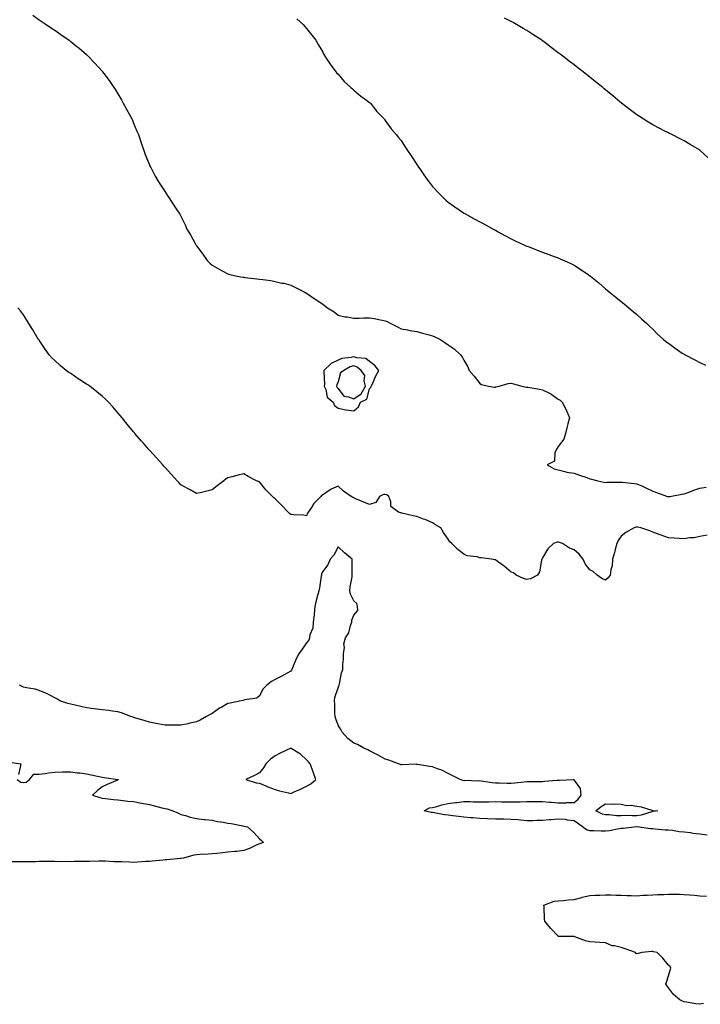
# Model space of a CAD drawing. Units: inches. Extents: x 865523 to 868163, y 7213418 to 7216058.
# Drawn here: x 867216 to 867648, y 7213759 to 7214385 of the extents above; entities that cross this region are included whole.
import ezdxf

# ---------------------------------------------------------------- set-up
doc = ezdxf.new("R2010")
doc.units = ezdxf.units.IN
doc.header["$MEASUREMENT"] = 0
doc.layers.add('Contour_86557213', color=7, linetype='Continuous', true_color=0x4889e1)

msp = doc.modelspace()

# ---------------------------------------------------------------- linework, layer by layer
at = {"layer": 'Contour_86557213'}
for points in [[(867223.98, 7214387.86, 3327), (867228.05, 7214385.01, 3327), (867229.84, 7214383.72, 3327), (867232.44, 7214381.92, 3327), (867235.84, 7214379.71, 3327), (867238.05, 7214378.27, 3327), (867241.77, 7214375.65, 3327), (867246.99, 7214371.92, 3327), (867247.61, 7214371.47, 3327), (867248.05, 7214371.16, 3327), (867252.05, 7214367.92, 3327), (867253.16, 7214367.04, 3327), (867258.05, 7214362.92, 3327), (867258.56, 7214362.43, 3327), (867259.07, 7214361.92, 3327), (867263.48, 7214357.35, 3327), (867268.05, 7214352.27, 3327), (867268.21, 7214352.08, 3327), (867268.33, 7214351.92, 3327), (867269.1, 7214350.87, 3327), (867272.47, 7214346.33, 3327), (867275.52, 7214341.92, 3327), (867276.52, 7214340.4, 3327), (867278.05, 7214337.96, 3327), (867280.25, 7214334.13, 3327), (867281.47, 7214331.92, 3327), (867283.78, 7214327.64, 3327), (867285.55, 7214324.42, 3327), (867286.92, 7214321.92, 3327), (867287.26, 7214321.14, 3327), (867288.05, 7214319.3, 3327), (867290.2, 7214314.07, 3327), (867291.11, 7214311.92, 3327), (867292.63, 7214307.33, 3327), (867292.83, 7214306.71, 3327), (867294.54, 7214301.92, 3327), (867295.42, 7214299.28, 3327), (867298.05, 7214292.78, 3327), (867298.31, 7214292.17, 3327), (867298.44, 7214291.92, 3327), (867298.9, 7214291.08, 3327), (867301.74, 7214285.61, 3327), (867303.96, 7214281.92, 3327), (867305.54, 7214279.4, 3327), (867308.05, 7214275.51, 3327), (867309.48, 7214273.35, 3327), (867310.45, 7214271.92, 3327), (867313.51, 7214267.39, 3327), (867315.12, 7214264.85, 3327), (867317.02, 7214261.92, 3327), (867317.42, 7214261.3, 3327), (867318.05, 7214260.03, 3327), (867320.78, 7214254.65, 3327), (867321.95, 7214251.92, 3327), (867324.28, 7214248.15, 3327), (867327.15, 7214242.82, 3327), (867327.65, 7214241.92, 3327), (867327.82, 7214241.69, 3327), (867328.05, 7214241.33, 3327), (867332.02, 7214235.88, 3327), (867334.82, 7214231.92, 3327), (867336.45, 7214230.32, 3327), (867338.05, 7214228.89, 3327), (867342.48, 7214226.35, 3327), (867344.84, 7214225.14, 3327), (867348.05, 7214223.4, 3327), (867349.19, 7214223.05, 3327), (867353.98, 7214221.92, 3327), (867357.42, 7214221.3, 3327), (867358.05, 7214221.22, 3327), (867358.85, 7214221.12, 3327), (867366.44, 7214220.32, 3327), (867368.05, 7214220.12, 3327), (867370.24, 7214219.73, 3327), (867375.26, 7214219.13, 3327), (867378.05, 7214218.54, 3327), (867382.38, 7214217.58, 3327), (867383.56, 7214217.43, 3327), (867388.05, 7214216.2, 3327), (867390.95, 7214214.83, 3327), (867396.4, 7214211.92, 3327), (867397.5, 7214211.37, 3327), (867398.05, 7214211.06, 3327), (867400.73, 7214209.24, 3327), (867403.49, 7214207.37, 3327), (867408.05, 7214204.26, 3327), (867409.36, 7214203.23, 3327), (867411.29, 7214201.92, 3327), (867415.45, 7214199.32, 3327), (867418.05, 7214197.21, 3327), (867422.24, 7214196.1, 3327), (867423.91, 7214196.06, 3327), (867428.05, 7214195.32, 3327), (867431.35, 7214195.22, 3327), (867434.46, 7214195.51, 3327), (867438.05, 7214195.42, 3327), (867441.07, 7214194.93, 3327), (867445.97, 7214194.01, 3327), (867448.05, 7214193.64, 3327), (867449.25, 7214193.11, 3327), (867451.54, 7214191.92, 3327), (867455.8, 7214189.67, 3327), (867458.05, 7214188.46, 3327), (867462.23, 7214187.74, 3327), (867463.57, 7214187.45, 3327), (867468.05, 7214186.74, 3327), (867471.75, 7214185.61, 3327), (867475.17, 7214184.79, 3327), (867478.05, 7214183.99, 3327), (867479.5, 7214183.37, 3327), (867482.77, 7214181.92, 3327), (867485.99, 7214179.85, 3327), (867488.05, 7214178.38, 3327), (867491.79, 7214175.67, 3327), (867495.96, 7214171.92, 3327), (867496.89, 7214170.75, 3327), (867498.05, 7214168.64, 3327), (867500.49, 7214164.36, 3327), (867501.34, 7214161.92, 3327), (867504.6, 7214158.46, 3327), (867508.05, 7214153.76, 3327), (867509.22, 7214153.09, 3327), (867513.63, 7214151.92, 3327), (867517.45, 7214151.31, 3327), (867518.05, 7214151.39, 3327), (867518.43, 7214151.53, 3327), (867520.39, 7214151.92, 3327), (867526.21, 7214153.76, 3327), (867528.05, 7214153.87, 3327), (867529.55, 7214153.42, 3327), (867534.81, 7214151.92, 3327), (867537.58, 7214151.45, 3327), (867538.05, 7214151.45, 3327), (867538.64, 7214151.33, 3327), (867546.17, 7214150.05, 3327), (867548.05, 7214149.63, 3327), (867552.44, 7214147.53, 3327), (867553.33, 7214147.19, 3327), (867558.05, 7214143.83, 3327), (867559.23, 7214143.11, 3327), (867560.56, 7214141.92, 3327), (867562.99, 7214136.98, 3327), (867563.03, 7214136.9, 3327), (867565.17, 7214131.92, 3327), (867564.1, 7214127.97, 3327), (867563.6, 7214126.37, 3327), (867562.55, 7214121.92, 3327), (867561.61, 7214118.37, 3327), (867558.05, 7214113.56, 3327), (867557.39, 7214112.58, 3327), (867556.79, 7214111.92, 3327), (867555.87, 7214109.73, 3327), (867555.6, 7214104.36, 3327), (867550.99, 7214101.92, 3327), (867555.49, 7214099.36, 3327), (867558.05, 7214098.81, 3327), (867562.11, 7214097.86, 3327), (867563.43, 7214097.29, 3327), (867568.05, 7214096.65, 3327), (867571.49, 7214095.36, 3327), (867576.12, 7214093.85, 3327), (867578.05, 7214093.17, 3327), (867579.05, 7214092.92, 3327), (867583.18, 7214091.92, 3327), (867587.09, 7214090.96, 3327), (867588.05, 7214090.85, 3327), (867589.06, 7214090.9, 3327), (867597.12, 7214091, 3327), (867598.05, 7214091.04, 3327), (867598.96, 7214091, 3327), (867606.18, 7214090.05, 3327), (867608.05, 7214090.01, 3327), (867611.64, 7214088.33, 3327), (867613.59, 7214087.45, 3327), (867618.05, 7214085.26, 3327), (867620.56, 7214084.44, 3327), (867627.52, 7214081.92, 3327), (867627.95, 7214081.82, 3327), (867628.05, 7214081.8, 3327), (867628.16, 7214081.82, 3327), (867628.96, 7214081.92, 3327), (867636.59, 7214083.38, 3327), (867638.05, 7214083.46, 3327), (867640.53, 7214084.4, 3327), (867644.14, 7214085.83, 3327), (867648.05, 7214087.21, 3327), (867652.06, 7214087.9, 3327)], [(867391.71, 7214385.59, 3326), (867395.84, 7214381.92, 3326), (867396.87, 7214380.75, 3326), (867398.05, 7214379.34, 3326), (867401.3, 7214375.18, 3326), (867403.79, 7214371.92, 3326), (867405.38, 7214369.24, 3326), (867408.05, 7214364.73, 3326), (867409.05, 7214362.92, 3326), (867409.61, 7214361.92, 3326), (867412.53, 7214357.43, 3326), (867412.93, 7214356.8, 3326), (867416.58, 7214351.92, 3326), (867417.25, 7214351.12, 3326), (867418.05, 7214350.34, 3326), (867421.92, 7214345.79, 3326), (867426.15, 7214341.92, 3326), (867427.1, 7214340.96, 3326), (867428.05, 7214340.18, 3326), (867432.51, 7214336.37, 3326), (867436.17, 7214333.8, 3326), (867438.05, 7214332.43, 3326), (867438.31, 7214332.17, 3326), (867438.58, 7214331.92, 3326), (867440.48, 7214329.48, 3326), (867442.69, 7214326.57, 3326), (867447.3, 7214321.92, 3326), (867447.61, 7214321.47, 3326), (867448.05, 7214321.02, 3326), (867451.8, 7214315.67, 3326), (867454.9, 7214311.92, 3326), (867456.35, 7214310.22, 3326), (867458.05, 7214308.25, 3326), (867460.58, 7214304.46, 3326), (867462.27, 7214301.92, 3326), (867464.6, 7214298.48, 3326), (867468.05, 7214293.03, 3326), (867468.48, 7214292.35, 3326), (867468.75, 7214291.92, 3326), (867470.38, 7214289.6, 3326), (867472.58, 7214286.45, 3326), (867475.78, 7214281.92, 3326), (867476.76, 7214280.63, 3326), (867478.05, 7214279.05, 3326), (867481.48, 7214275.36, 3326), (867484.81, 7214271.92, 3326), (867486.47, 7214270.34, 3326), (867488.05, 7214268.99, 3326), (867492.16, 7214266.04, 3326), (867497.72, 7214262.25, 3326), (867498.05, 7214262.02, 3326), (867498.11, 7214261.98, 3326), (867498.22, 7214261.92, 3326), (867504.57, 7214258.44, 3326), (867508.05, 7214256.55, 3326), (867511.06, 7214254.93, 3326), (867516.55, 7214251.92, 3326), (867517.51, 7214251.37, 3326), (867518.05, 7214251.1, 3326), (867519.85, 7214250.12, 3326), (867524, 7214247.88, 3326), (867528.05, 7214245.71, 3326), (867530.64, 7214244.5, 3326), (867536.23, 7214241.92, 3326), (867537.44, 7214241.31, 3326), (867538.05, 7214241.04, 3326), (867539.46, 7214240.51, 3326), (867544.63, 7214238.5, 3326), (867548.05, 7214237.27, 3326), (867551.95, 7214235.83, 3326), (867555.48, 7214234.5, 3326), (867558.05, 7214233.54, 3326), (867559.19, 7214233.07, 3326), (867561.72, 7214231.92, 3326), (867566.05, 7214229.91, 3326), (867568.05, 7214228.93, 3326), (867572.37, 7214226.24, 3326), (867577, 7214222.97, 3326), (867578.05, 7214222.25, 3326), (867578.24, 7214222.12, 3326), (867578.46, 7214221.92, 3326), (867583.75, 7214217.62, 3326), (867588.05, 7214213.99, 3326), (867589.15, 7214213.01, 3326), (867590.4, 7214211.92, 3326), (867594.65, 7214208.52, 3326), (867598.05, 7214205.81, 3326), (867600.21, 7214204.07, 3326), (867602.89, 7214201.92, 3326), (867605.65, 7214199.52, 3326), (867608.05, 7214197.51, 3326), (867611.01, 7214194.87, 3326), (867614.43, 7214191.92, 3326), (867616.15, 7214190.03, 3326), (867618.05, 7214188.21, 3326), (867621.15, 7214185.03, 3326), (867624.76, 7214181.92, 3326), (867626.47, 7214180.34, 3326), (867628.05, 7214179.4, 3326), (867632.28, 7214176.14, 3326), (867636.87, 7214173.09, 3326), (867638.05, 7214172.29, 3326), (867638.27, 7214172.13, 3326), (867638.63, 7214171.92, 3326), (867644.89, 7214168.76, 3326), (867648.05, 7214167.08, 3326), (867651.53, 7214165.4, 3326)], [(867653.41, 7214297.27, 3325), (867648.2, 7214301.92, 3325), (867648.12, 7214302, 3325), (867648.05, 7214302.04, 3325), (867647.74, 7214302.23, 3325), (867641.86, 7214305.73, 3325), (867638.05, 7214308.03, 3325), (867635.45, 7214309.32, 3325), (867630.31, 7214311.92, 3325), (867628.8, 7214312.66, 3325), (867628.05, 7214313.07, 3325), (867625.74, 7214314.22, 3325), (867622.14, 7214316, 3325), (867618.05, 7214318.17, 3325), (867615.7, 7214319.56, 3325), (867611.91, 7214321.92, 3325), (867609.57, 7214323.44, 3325), (867608.05, 7214324.48, 3325), (867603.78, 7214327.64, 3325), (867598.24, 7214331.92, 3325), (867598.05, 7214332.06, 3325), (867597.14, 7214332.84, 3325), (867592.69, 7214336.57, 3325), (867588.05, 7214340.47, 3325), (867587.29, 7214341.16, 3325), (867586.43, 7214341.92, 3325), (867581.75, 7214345.61, 3325), (867578.05, 7214348.5, 3325), (867576.17, 7214350.05, 3325), (867573.89, 7214351.92, 3325), (867570.52, 7214354.4, 3325), (867568.05, 7214356.24, 3325), (867564.85, 7214358.72, 3325), (867560.83, 7214361.92, 3325), (867559.23, 7214363.09, 3325), (867558.05, 7214363.97, 3325), (867553.52, 7214367.39, 3325), (867549.39, 7214370.57, 3325), (867548.05, 7214371.61, 3325), (867547.86, 7214371.72, 3325), (867547.6, 7214371.92, 3325), (867541.77, 7214375.63, 3325), (867538.05, 7214378.15, 3325), (867535.62, 7214379.5, 3325), (867531.48, 7214381.92, 3325), (867529.27, 7214383.15, 3325), (867528.05, 7214383.91, 3325), (867523.9, 7214386.06, 3325)], [(867652.73, 7214057.23, 3328), (867648.05, 7214056.49, 3328), (867644.38, 7214055.59, 3328), (867641.73, 7214055.59, 3328), (867638.05, 7214055.01, 3328), (867634.88, 7214055.08, 3328), (867631.6, 7214055.47, 3328), (867628.05, 7214055.53, 3328), (867623.49, 7214057.35, 3328), (867622.21, 7214057.76, 3328), (867618.05, 7214059.22, 3328), (867616.16, 7214060.03, 3328), (867610.53, 7214061.92, 3328), (867608.58, 7214062.45, 3328), (867608.05, 7214062.58, 3328), (867607.52, 7214062.45, 3328), (867606.34, 7214061.92, 3328), (867600.95, 7214059.01, 3328), (867598.05, 7214056.57, 3328), (867596.14, 7214053.83, 3328), (867595.31, 7214051.92, 3328), (867594.26, 7214048.13, 3328), (867593.74, 7214046.24, 3328), (867592.55, 7214041.92, 3328), (867592.18, 7214037.8, 3328), (867591.38, 7214035.26, 3328), (867590.94, 7214031.92, 3328), (867589.78, 7214030.2, 3328), (867588.05, 7214028.72, 3328), (867585.8, 7214029.67, 3328), (867582.69, 7214031.92, 3328), (867580.3, 7214034.17, 3328), (867578.05, 7214035.28, 3328), (867575.08, 7214038.95, 3328), (867573.89, 7214041.92, 3328), (867571.28, 7214045.14, 3328), (867568.05, 7214047.94, 3328), (867565.2, 7214049.07, 3328), (867560.67, 7214051.92, 3328), (867558.8, 7214052.66, 3328), (867558.05, 7214052.92, 3328), (867557.23, 7214052.74, 3328), (867555.03, 7214051.92, 3328), (867551.29, 7214048.68, 3328), (867548.05, 7214042.84, 3328), (867547.79, 7214042.19, 3328), (867547.63, 7214041.92, 3328), (867547.41, 7214041.28, 3328), (867546.05, 7214033.91, 3328), (867544.89, 7214031.92, 3328), (867540.45, 7214029.52, 3328), (867538.05, 7214029.01, 3328), (867535.85, 7214029.71, 3328), (867531.29, 7214031.92, 3328), (867529.46, 7214033.33, 3328), (867528.05, 7214033.83, 3328), (867523.72, 7214037.58, 3328), (867519.44, 7214040.53, 3328), (867518.05, 7214041.53, 3328), (867517.71, 7214041.59, 3328), (867515.67, 7214041.92, 3328), (867509.03, 7214042.9, 3328), (867508.05, 7214042.97, 3328), (867506.56, 7214043.4, 3328), (867500.18, 7214044.05, 3328), (867498.05, 7214045.18, 3328), (867494.2, 7214048.07, 3328), (867490.31, 7214051.92, 3328), (867489.15, 7214053.01, 3328), (867488.05, 7214054.73, 3328), (867485.14, 7214059.01, 3328), (867483.31, 7214061.92, 3328), (867480.04, 7214063.91, 3328), (867478.05, 7214065.06, 3328), (867473.4, 7214067.27, 3328), (867472.44, 7214067.53, 3328), (867468.05, 7214069.11, 3328), (867465.74, 7214069.62, 3328), (867458.66, 7214071.31, 3328), (867458.05, 7214071.45, 3328), (867457.67, 7214071.53, 3328), (867456.42, 7214071.92, 3328), (867451.59, 7214075.47, 3328), (867451.53, 7214078.44, 3328), (867450.22, 7214081.92, 3328), (867449.04, 7214082.92, 3328), (867448.05, 7214083.21, 3328), (867446.85, 7214083.11, 3328), (867444.33, 7214081.92, 3328), (867441.95, 7214078.01, 3328), (867438.05, 7214076.67, 3328), (867434.38, 7214078.25, 3328), (867429.8, 7214080.16, 3328), (867428.05, 7214080.92, 3328), (867427.38, 7214081.26, 3328), (867426.26, 7214081.92, 3328), (867421.48, 7214085.34, 3328), (867418.05, 7214088.52, 3328), (867413.54, 7214086.43, 3328), (867410.28, 7214084.15, 3328), (867408.05, 7214082.72, 3328), (867407.55, 7214082.43, 3328), (867407.12, 7214081.92, 3328), (867402.66, 7214077.31, 3328), (867401.1, 7214074.97, 3328), (867398.93, 7214071.92, 3328), (867398.65, 7214071.31, 3328), (867398.05, 7214069.6, 3328), (867396.05, 7214069.93, 3328), (867389.88, 7214070.1, 3328), (867388.05, 7214070.32, 3328), (867387.24, 7214071.12, 3328), (867386.37, 7214071.92, 3328), (867382.18, 7214076.04, 3328), (867378.05, 7214080.34, 3328), (867377.19, 7214081.06, 3328), (867376.28, 7214081.92, 3328), (867372.2, 7214086.06, 3328), (867368.05, 7214091.08, 3328), (867367.45, 7214091.31, 3328), (867366.24, 7214091.92, 3328), (867360.81, 7214094.67, 3328), (867358.05, 7214096.31, 3328), (867354.46, 7214095.51, 3328), (867350.47, 7214094.34, 3328), (867348.05, 7214093.76, 3328), (867346.95, 7214093.01, 3328), (867345.42, 7214091.92, 3328), (867341.26, 7214088.7, 3328), (867338.05, 7214086.06, 3328), (867334.7, 7214085.26, 3328), (867330.37, 7214084.24, 3328), (867328.05, 7214083.7, 3328), (867323.92, 7214086.04, 3328), (867322.82, 7214086.69, 3328), (867318.05, 7214089.24, 3328), (867316.83, 7214090.69, 3328), (867315.74, 7214091.92, 3328), (867312.07, 7214095.94, 3328), (867308.05, 7214100.22, 3328), (867307.29, 7214101.16, 3328), (867306.65, 7214101.92, 3328), (867302.55, 7214106.41, 3328), (867298.05, 7214111.26, 3328), (867297.75, 7214111.61, 3328), (867297.5, 7214111.92, 3328), (867294.3, 7214115.67, 3328), (867293.15, 7214117.02, 3328), (867288.9, 7214121.92, 3328), (867288.52, 7214122.39, 3328), (867288.05, 7214122.96, 3328), (867284, 7214127.88, 3328), (867280.68, 7214131.92, 3328), (867279.52, 7214133.38, 3328), (867278.05, 7214135.1, 3328), (867274.92, 7214138.8, 3328), (867272.13, 7214141.92, 3328), (867270.05, 7214143.91, 3328), (867268.05, 7214145.61, 3328), (867264.59, 7214148.46, 3328), (867260.11, 7214151.92, 3328), (867258.92, 7214152.8, 3328), (867258.05, 7214153.38, 3328), (867253.95, 7214156.02, 3328), (867252.85, 7214156.72, 3328), (867248.05, 7214160.01, 3328), (867246.85, 7214160.73, 3328), (867245.17, 7214161.92, 3328), (867241.28, 7214165.14, 3328), (867238.05, 7214168.23, 3328), (867236.13, 7214170.01, 3328), (867234.4, 7214171.92, 3328), (867231.74, 7214175.61, 3328), (867228.05, 7214181.16, 3328), (867227.71, 7214181.59, 3328), (867227.45, 7214181.92, 3328), (867226.53, 7214183.44, 3328), (867223.92, 7214187.8, 3328), (867221.34, 7214191.92, 3328), (867220.16, 7214194.03, 3328), (867218.05, 7214197.45, 3328), (867216.1, 7214199.97, 3328), (867214.35, 7214201.92, 3328)], [(867652.58, 7213866.45, 3329), (867648.05, 7213867.13, 3329), (867643.78, 7213867.66, 3329), (867642.04, 7213867.94, 3329), (867638.05, 7213868.44, 3329), (867634.78, 7213868.66, 3329), (867630.55, 7213869.42, 3329), (867628.05, 7213869.62, 3329), (867625.94, 7213869.81, 3329), (867619.61, 7213870.36, 3329), (867618.05, 7213870.49, 3329), (867616.71, 7213870.57, 3329), (867608.1, 7213871.92, 3329), (867608, 7213871.92, 3329), (867599.21, 7213870.77, 3329), (867598.05, 7213870.67, 3329), (867596.64, 7213870.51, 3329), (867590.66, 7213869.3, 3329), (867588.05, 7213869.05, 3329), (867585.22, 7213869.09, 3329), (867580.7, 7213869.26, 3329), (867578.05, 7213869.32, 3329), (867576.04, 7213869.91, 3329), (867573.38, 7213871.92, 3329), (867570.24, 7213874.11, 3329), (867568.05, 7213875.55, 3329), (867563.92, 7213876.06, 3329), (867562.54, 7213876.41, 3329), (867558.05, 7213876.8, 3329), (867553.59, 7213876.37, 3329), (867552.42, 7213876.3, 3329), (867548.05, 7213875.88, 3329), (867544.14, 7213875.83, 3329), (867541.8, 7213875.67, 3329), (867538.05, 7213875.61, 3329), (867533.96, 7213876, 3329), (867532.32, 7213876.2, 3329), (867528.05, 7213876.59, 3329), (867523.31, 7213876.67, 3329), (867522.83, 7213876.71, 3329), (867518.05, 7213876.76, 3329), (867513.08, 7213876.94, 3329), (867513.02, 7213876.94, 3329), (867508.05, 7213877.12, 3329), (867503.63, 7213877.51, 3329), (867502.33, 7213877.64, 3329), (867498.05, 7213878.03, 3329), (867494.53, 7213878.4, 3329), (867491.06, 7213878.91, 3329), (867488.05, 7213879.24, 3329), (867485.67, 7213879.54, 3329), (867479.16, 7213880.81, 3329), (867478.05, 7213880.96, 3329), (867477.17, 7213881.04, 3329), (867472.86, 7213881.92, 3329), (867476.09, 7213883.87, 3329), (867478.05, 7213884.05, 3329), (867480.85, 7213884.71, 3329), (867484.04, 7213885.92, 3329), (867488.05, 7213886.59, 3329), (867492.64, 7213887.33, 3329), (867493.51, 7213887.37, 3329), (867498.05, 7213887.99, 3329), (867501.98, 7213887.99, 3329), (867503.84, 7213887.7, 3329), (867508.05, 7213887.7, 3329), (867512.21, 7213887.76, 3329), (867513.94, 7213887.8, 3329), (867518.05, 7213887.86, 3329), (867522.2, 7213887.78, 3329), (867523.93, 7213887.8, 3329), (867528.05, 7213887.72, 3329), (867532.15, 7213887.82, 3329), (867533.89, 7213887.76, 3329), (867538.05, 7213887.86, 3329), (867542.05, 7213887.92, 3329), (867544.04, 7213887.92, 3329), (867548.05, 7213887.97, 3329), (867552.38, 7213887.58, 3329), (867553.63, 7213887.49, 3329), (867558.05, 7213887.08, 3329), (867562.8, 7213887.17, 3329), (867563.35, 7213887.21, 3329), (867568.05, 7213887.31, 3329), (867570.65, 7213889.32, 3329), (867572.65, 7213891.92, 3329), (867572.22, 7213896.1, 3329), (867568.05, 7213901.61, 3329), (867567.77, 7213901.63, 3329), (867558.73, 7213901.24, 3329), (867558.05, 7213901.28, 3329), (867557.33, 7213901.2, 3329), (867549.35, 7213900.61, 3329), (867548.05, 7213900.47, 3329), (867546.59, 7213900.46, 3329), (867538.05, 7213900.46, 3329), (867536.44, 7213900.3, 3329), (867530.35, 7213899.62, 3329), (867528.05, 7213899.42, 3329), (867525.6, 7213899.48, 3329), (867520.43, 7213899.54, 3329), (867518.05, 7213899.6, 3329), (867515.95, 7213899.81, 3329), (867509.04, 7213900.92, 3329), (867508.05, 7213901.04, 3329), (867507.05, 7213900.92, 3329), (867498.71, 7213901.26, 3329), (867498.05, 7213901.14, 3329), (867497.41, 7213901.28, 3329), (867495.58, 7213901.92, 3329), (867490.59, 7213904.46, 3329), (867488.05, 7213905.79, 3329), (867483.97, 7213907.84, 3329), (867481.24, 7213908.74, 3329), (867478.05, 7213910.01, 3329), (867476.23, 7213910.1, 3329), (867468.46, 7213911.51, 3329), (867468.05, 7213911.53, 3329), (867467.7, 7213911.57, 3329), (867458.67, 7213911.3, 3329), (867458.05, 7213911.35, 3329), (867457.62, 7213911.49, 3329), (867456.37, 7213911.92, 3329), (867450.34, 7213914.21, 3329), (867448.05, 7213914.89, 3329), (867443.53, 7213917.41, 3329), (867441.72, 7213918.25, 3329), (867438.05, 7213920.08, 3329), (867436.92, 7213920.79, 3329), (867434.45, 7213921.92, 3329), (867430.31, 7213924.19, 3329), (867428.05, 7213925.08, 3329), (867424.2, 7213928.07, 3329), (867420.69, 7213931.92, 3329), (867419.79, 7213933.66, 3329), (867418.05, 7213936.47, 3329), (867416.6, 7213940.47, 3329), (867416.2, 7213941.92, 3329), (867415.96, 7213944.01, 3329), (867415.97, 7213949.85, 3329), (867415.66, 7213951.92, 3329), (867415.87, 7213954.11, 3329), (867418.05, 7213960.2, 3329), (867418.54, 7213961.43, 3329), (867418.68, 7213961.92, 3329), (867418.93, 7213962.8, 3329), (867420.27, 7213969.69, 3329), (867421.08, 7213971.92, 3329), (867421.09, 7213974.95, 3329), (867421.56, 7213978.4, 3329), (867421.56, 7213981.92, 3329), (867422.07, 7213985.94, 3329), (867421.74, 7213988.23, 3329), (867422.65, 7213991.92, 3329), (867424.84, 7213995.12, 3329), (867425.89, 7213999.75, 3329), (867426.73, 7214001.92, 3329), (867426.85, 7214003.13, 3329), (867428.05, 7214006.45, 3329), (867430.54, 7214009.42, 3329), (867430.31, 7214011.92, 3329), (867430.02, 7214013.89, 3329), (867428.05, 7214015.57, 3329), (867425.91, 7214019.77, 3329), (867425.54, 7214021.92, 3329), (867425.63, 7214024.34, 3329), (867426.93, 7214030.81, 3329), (867426.99, 7214031.92, 3329), (867426.89, 7214033.09, 3329), (867427.05, 7214040.92, 3329), (867426.94, 7214041.92, 3329), (867422.07, 7214045.94, 3329), (867418.05, 7214049.77, 3329), (867415.44, 7214044.54, 3329), (867412.91, 7214041.92, 3329), (867411.59, 7214038.38, 3329), (867408.05, 7214033.91, 3329), (867407.59, 7214032.39, 3329), (867407.47, 7214031.92, 3329), (867407.35, 7214031.22, 3329), (867406.14, 7214023.83, 3329), (867405.79, 7214021.92, 3329), (867405.02, 7214018.89, 3329), (867404.21, 7214015.75, 3329), (867403.25, 7214011.92, 3329), (867402.84, 7214007.13, 3329), (867402.73, 7214006.59, 3329), (867402.21, 7214001.92, 3329), (867401.91, 7213998.05, 3329), (867400.13, 7213994.01, 3329), (867399.8, 7213991.92, 3329), (867399.37, 7213990.59, 3329), (867398.05, 7213988.74, 3329), (867395.23, 7213984.73, 3329), (867393.15, 7213981.92, 3329), (867391.31, 7213978.66, 3329), (867389.11, 7213972.97, 3329), (867388.63, 7213971.92, 3329), (867388.46, 7213971.51, 3329), (867388.05, 7213970.83, 3329), (867385.63, 7213969.5, 3329), (867382.36, 7213967.6, 3329), (867378.05, 7213965.55, 3329), (867375.71, 7213964.26, 3329), (867372.76, 7213961.92, 3329), (867370.48, 7213959.48, 3329), (867368.05, 7213955.14, 3329), (867366.34, 7213953.62, 3329), (867358.67, 7213952.55, 3329), (867358.05, 7213952.31, 3329), (867357.75, 7213952.23, 3329), (867356.47, 7213951.92, 3329), (867349.46, 7213950.51, 3329), (867348.05, 7213950.22, 3329), (867344.07, 7213947.94, 3329), (867342.73, 7213947.23, 3329), (867338.05, 7213943.93, 3329), (867336.7, 7213943.27, 3329), (867334.3, 7213941.92, 3329), (867330.26, 7213939.71, 3329), (867328.05, 7213938.5, 3329), (867323.79, 7213937.66, 3329), (867322.57, 7213937.39, 3329), (867318.05, 7213936.55, 3329), (867313.47, 7213936.49, 3329), (867312.62, 7213936.49, 3329), (867308.05, 7213936.45, 3329), (867303.43, 7213937.29, 3329), (867302.48, 7213937.49, 3329), (867298.05, 7213938.35, 3329), (867295.38, 7213939.24, 3329), (867288.77, 7213941.2, 3329), (867288.05, 7213941.43, 3329), (867287.69, 7213941.55, 3329), (867286.33, 7213941.92, 3329), (867280.37, 7213944.24, 3329), (867278.05, 7213944.87, 3329), (867274.66, 7213945.32, 3329), (867271.99, 7213945.87, 3329), (867268.05, 7213946.28, 3329), (867263.07, 7213946.94, 3329), (867263.03, 7213946.94, 3329), (867258.05, 7213947.53, 3329), (867254.45, 7213948.31, 3329), (867250.83, 7213949.15, 3329), (867248.05, 7213949.75, 3329), (867246.32, 7213950.2, 3329), (867241.1, 7213951.92, 3329), (867239.28, 7213953.15, 3329), (867238.05, 7213953.89, 3329), (867234.26, 7213955.71, 3329), (867232.67, 7213956.55, 3329), (867228.05, 7213958.48, 3329), (867225.41, 7213959.28, 3329), (867219.86, 7213960.12, 3329), (867218.05, 7213960.55, 3329), (867217.16, 7213961.02, 3329), (867215.49, 7213961.92, 3329)], [(867209.15, 7213913.01, 3330), (867216.42, 7213911.92, 3330), (867215.9, 7213909.77, 3330), (867214.91, 7213905.06, 3330)], [(867214.12, 7213901.92, 3330), (867216.38, 7213900.24, 3330), (867218.05, 7213899.97, 3330), (867219.83, 7213900.14, 3330), (867221.88, 7213901.92, 3330), (867224.67, 7213905.3, 3330), (867228.05, 7213905.22, 3330), (867231.86, 7213905.73, 3330), (867233.86, 7213906.1, 3330), (867238.05, 7213906.59, 3330), (867242.85, 7213906.72, 3330), (867243.19, 7213906.78, 3330), (867248.05, 7213906.9, 3330), (867252.21, 7213906.08, 3330), (867253.84, 7213906.14, 3330), (867258.05, 7213905.55, 3330), (867261.06, 7213904.93, 3330), (867266.22, 7213903.76, 3330), (867268.05, 7213903.35, 3330), (867269.27, 7213903.13, 3330), (867277.99, 7213901.98, 3330), (867278.05, 7213901.98, 3330), (867278.09, 7213901.96, 3330), (867278.32, 7213901.92, 3330), (867278.17, 7213901.8, 3330), (867278.05, 7213901.74, 3330), (867277.72, 7213901.59, 3330), (867271.31, 7213898.66, 3330), (867268.05, 7213897.23, 3330), (867265.1, 7213894.87, 3330), (867261.89, 7213891.92, 3330), (867266.63, 7213890.49, 3330), (867268.05, 7213890.08, 3330), (867270.08, 7213889.89, 3330), (867275.3, 7213889.17, 3330), (867278.05, 7213888.93, 3330), (867281.33, 7213888.64, 3330), (867284.34, 7213888.21, 3330), (867288.05, 7213887.92, 3330), (867293.03, 7213886.94, 3330), (867293.07, 7213886.94, 3330), (867298.05, 7213885.98, 3330), (867301.41, 7213885.28, 3330), (867305.96, 7213884.01, 3330), (867308.05, 7213883.52, 3330), (867309.31, 7213883.19, 3330), (867313.05, 7213881.92, 3330), (867316.57, 7213880.44, 3330), (867318.05, 7213879.71, 3330), (867320.99, 7213878.99, 3330), (867324.1, 7213877.97, 3330), (867328.05, 7213877.15, 3330), (867332.67, 7213876.55, 3330), (867333.44, 7213876.53, 3330), (867338.05, 7213876.04, 3330), (867341.43, 7213875.3, 3330), (867345.23, 7213874.73, 3330), (867348.05, 7213874.19, 3330), (867349.98, 7213873.85, 3330), (867357.54, 7213872.43, 3330), (867358.05, 7213872.33, 3330), (867358.42, 7213872.29, 3330), (867360.39, 7213871.92, 3330), (867364.43, 7213868.31, 3330), (867368.05, 7213864.26, 3330), (867369.29, 7213863.17, 3330), (867370.56, 7213861.92, 3330), (867368.72, 7213861.26, 3330), (867368.05, 7213860.98, 3330), (867366.42, 7213860.3, 3330), (867361.81, 7213858.15, 3330), (867358.05, 7213856.76, 3330), (867353.76, 7213856.2, 3330), (867352.31, 7213856.18, 3330), (867348.05, 7213855.75, 3330), (867344.6, 7213855.38, 3330), (867341.04, 7213854.91, 3330), (867338.05, 7213854.58, 3330), (867335.46, 7213854.52, 3330), (867330.29, 7213854.17, 3330), (867328.05, 7213854.11, 3330), (867326.26, 7213853.72, 3330), (867319.79, 7213851.92, 3330), (867318.22, 7213851.74, 3330), (867318.05, 7213851.74, 3330), (867317.85, 7213851.72, 3330), (867309.09, 7213850.88, 3330), (867308.05, 7213850.81, 3330), (867306.85, 7213850.71, 3330), (867299.94, 7213850.03, 3330), (867298.05, 7213849.89, 3330), (867295.9, 7213849.77, 3330), (867290.59, 7213849.38, 3330), (867288.05, 7213849.24, 3330), (867285.44, 7213849.3, 3330), (867280.41, 7213849.56, 3330), (867278.05, 7213849.62, 3330), (867275.74, 7213849.62, 3330), (867270.06, 7213849.91, 3330), (867268.05, 7213849.91, 3330), (867266.08, 7213849.95, 3330), (867260.13, 7213849.83, 3330), (867258.05, 7213849.87, 3330), (867255.95, 7213849.81, 3330), (867250.26, 7213849.71, 3330), (867248.05, 7213849.65, 3330), (867245.88, 7213849.75, 3330), (867240.32, 7213849.65, 3330), (867238.05, 7213849.75, 3330), (867235.84, 7213849.71, 3330), (867230.23, 7213849.75, 3330), (867228.05, 7213849.71, 3330), (867225.77, 7213849.63, 3330), (867220.38, 7213849.6, 3330), (867218.05, 7213849.54, 3330), (867215.65, 7213849.52, 3330), (867210.41, 7213849.56, 3330)], [(867650.4, 7213759.56, 3329), (867648.05, 7213758.99, 3329), (867645.49, 7213759.36, 3329), (867639.61, 7213760.36, 3329), (867638.05, 7213760.59, 3329), (867637.09, 7213760.96, 3329), (867635.36, 7213761.92, 3329), (867631.36, 7213765.22, 3329), (867628.05, 7213769.46, 3329), (867627.03, 7213770.9, 3329), (867626.46, 7213771.92, 3329), (867626.81, 7213773.15, 3329), (867628.05, 7213777.15, 3329), (867629.22, 7213780.75, 3329), (867629.65, 7213781.92, 3329), (867629.08, 7213782.96, 3329), (867628.05, 7213783.93, 3329), (867624.44, 7213788.31, 3329), (867620.83, 7213791.92, 3329), (867618.52, 7213792.39, 3329), (867618.05, 7213792.47, 3329), (867617.45, 7213792.53, 3329), (867611.24, 7213791.92, 3329), (867608.76, 7213791.22, 3329), (867608.05, 7213791.18, 3329), (867607.52, 7213791.39, 3329), (867607.07, 7213791.92, 3329), (867600.48, 7213794.34, 3329), (867598.05, 7213795.06, 3329), (867593.87, 7213796.1, 3329), (867592.34, 7213796.22, 3329), (867588.05, 7213797.99, 3329), (867584.44, 7213798.31, 3329), (867581.51, 7213798.46, 3329), (867578.05, 7213798.76, 3329), (867575.42, 7213799.28, 3329), (867568.62, 7213801.92, 3329), (867568.15, 7213802.02, 3329), (867568.05, 7213802.04, 3329), (867567.88, 7213802.1, 3329), (867558.25, 7213802.12, 3329), (867558.05, 7213802.29, 3329), (867553.28, 7213807.15, 3329), (867549.52, 7213811.92, 3329), (867549.26, 7213813.13, 3329), (867549.04, 7213820.92, 3329), (867548.88, 7213821.92, 3329), (867555.5, 7213824.48, 3329), (867558.05, 7213824.77, 3329), (867561.12, 7213824.99, 3329), (867564.57, 7213825.4, 3329), (867568.05, 7213825.63, 3329), (867572.96, 7213827, 3329), (867573.17, 7213827.04, 3329), (867578.05, 7213828.15, 3329), (867581.54, 7213828.42, 3329), (867584.49, 7213828.37, 3329), (867588.05, 7213828.58, 3329), (867591.43, 7213828.54, 3329), (867594.56, 7213828.42, 3329), (867598.05, 7213828.38, 3329), (867601.71, 7213828.27, 3329), (867604.3, 7213828.17, 3329), (867608.05, 7213828.03, 3329), (867611.68, 7213828.29, 3329), (867614.49, 7213828.37, 3329), (867618.05, 7213828.6, 3329), (867621.17, 7213828.8, 3329), (867625.05, 7213828.91, 3329), (867628.05, 7213829.11, 3329), (867630.93, 7213829.05, 3329), (867635.06, 7213828.93, 3329), (867638.05, 7213828.87, 3329), (867641.41, 7213828.56, 3329), (867644.53, 7213828.4, 3329), (867648.05, 7213828.05, 3329), (867652.2, 7213827.78, 3329)]]:
    msp.add_polyline3d(points, dxfattribs=at)
for points in [[(867428.05, 7214136.28, 3328), (867431.02, 7214138.95, 3328), (867432.36, 7214141.92, 3328), (867436.22, 7214143.76, 3328), (867438.05, 7214150.42, 3328), (867438.91, 7214151.06, 3328), (867439.16, 7214151.92, 3328), (867440.14, 7214154.01, 3328), (867441.88, 7214158.09, 3328), (867443.98, 7214161.92, 3328), (867441.35, 7214165.22, 3328), (867438.05, 7214167.6, 3328), (867435.68, 7214169.56, 3328), (867429.94, 7214170.03, 3328), (867428.05, 7214170.69, 3328), (867426.34, 7214170.2, 3328), (867420.43, 7214169.54, 3328), (867418.05, 7214168.46, 3328), (867413.64, 7214166.33, 3328), (867409.07, 7214161.92, 3328), (867408.88, 7214161.1, 3328), (867409.4, 7214153.27, 3328), (867409.21, 7214151.92, 3328), (867410.16, 7214149.81, 3328), (867411.09, 7214144.97, 3328), (867414.91, 7214141.92, 3328), (867415.85, 7214139.71, 3328), (867418.05, 7214137.96, 3328), (867422.99, 7214136.86, 3328), (867423.1, 7214136.88, 3328)], [(867428.05, 7214143.89, 3329), (867432.81, 7214147.15, 3329), (867435.4, 7214151.92, 3329), (867434.53, 7214155.44, 3329), (867435.01, 7214158.87, 3329), (867432.64, 7214161.92, 3329), (867430.23, 7214164.09, 3329), (867428.05, 7214164.85, 3329), (867425.76, 7214164.21, 3329), (867421.79, 7214161.92, 3329), (867419.53, 7214160.44, 3329), (867418.05, 7214154.87, 3329), (867417.18, 7214152.78, 3329), (867417.06, 7214151.92, 3329), (867417.37, 7214151.24, 3329), (867418.05, 7214150.63, 3329), (867421.77, 7214145.65, 3329), (867424.66, 7214145.3, 3329)], [(867398.05, 7213897.6, 3330), (867400.76, 7213899.21, 3330), (867403.85, 7213901.92, 3330), (867402.39, 7213906.26, 3330), (867401.49, 7213908.48, 3330), (867400.21, 7213911.92, 3330), (867399.27, 7213913.13, 3330), (867398.05, 7213914.48, 3330), (867394.21, 7213918.07, 3330), (867388.25, 7213921.72, 3330), (867388.05, 7213921.86, 3330), (867387.92, 7213921.78, 3330), (867381.31, 7213918.66, 3330), (867378.05, 7213916.98, 3330), (867375.17, 7213914.79, 3330), (867372.1, 7213911.92, 3330), (867370.71, 7213909.26, 3330), (867368.05, 7213906.1, 3330), (867365.31, 7213904.65, 3330), (867359.42, 7213901.92, 3330), (867366.04, 7213899.91, 3330), (867368.05, 7213899.6, 3330), (867372.14, 7213897.82, 3330), (867373.37, 7213897.23, 3330), (867378.05, 7213895.51, 3330), (867380.8, 7213894.67, 3330), (867386.49, 7213893.48, 3330), (867388.05, 7213893.07, 3330), (867390.13, 7213893.99, 3330), (867394.23, 7213895.75, 3330)], [(867618.05, 7213881.53, 3328), (867617.59, 7213881.45, 3328), (867610.77, 7213879.21, 3328), (867608.05, 7213878.93, 3328), (867604.99, 7213878.87, 3328), (867601.02, 7213878.95, 3328), (867598.05, 7213878.89, 3328), (867595.01, 7213878.89, 3328), (867590.47, 7213879.5, 3328), (867588.05, 7213879.5, 3328), (867586.05, 7213879.93, 3328), (867581.87, 7213881.92, 3328), (867585.26, 7213884.71, 3328), (867588.05, 7213886.51, 3328), (867592.32, 7213886.2, 3328), (867593.52, 7213886.45, 3328), (867598.05, 7213886.26, 3328), (867601.63, 7213885.49, 3328), (867604.39, 7213885.57, 3328), (867608.05, 7213885.06, 3328), (867610.72, 7213884.6, 3328), (867617.6, 7213882.37, 3328), (867618.05, 7213882.27, 3328), (867618.39, 7213882.25, 3328), (867621.32, 7213881.92, 3328), (867618.43, 7213881.53, 3328)]]:
    msp.add_polyline3d(points, close=True, dxfattribs=at)

doc.saveas('drawing.dxf')
